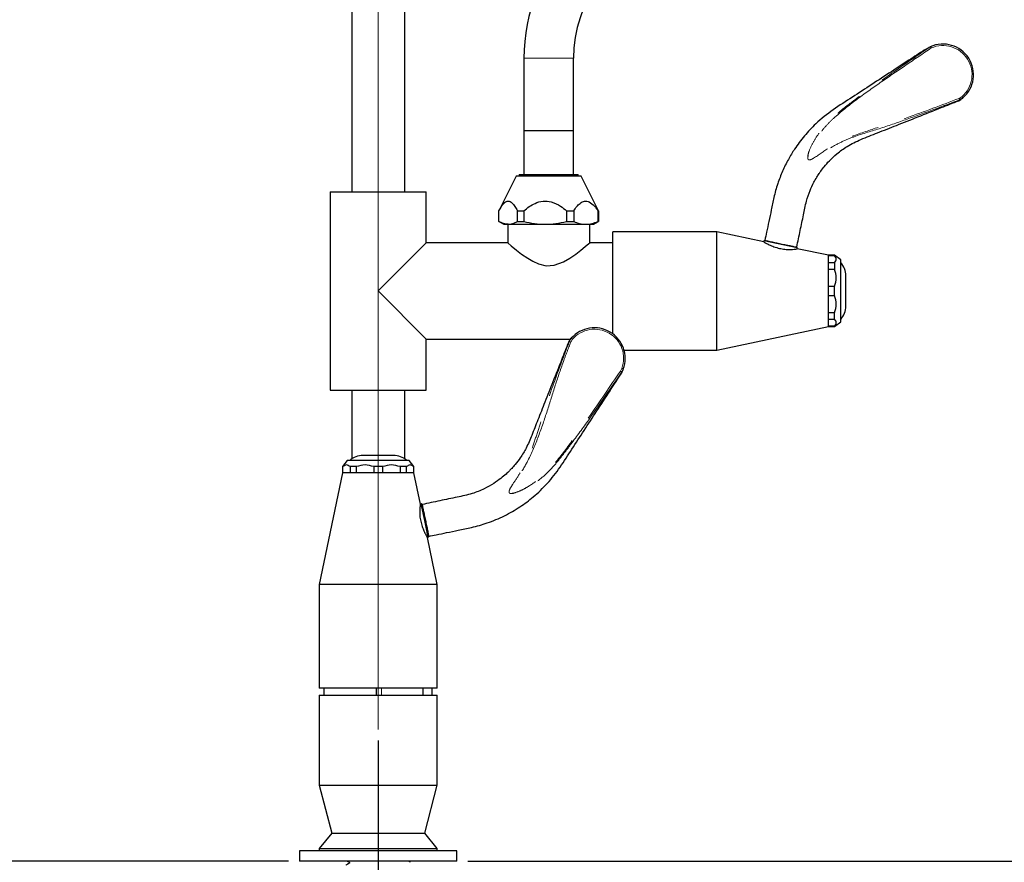
# Model space of a CAD drawing. Units: millimetres. Extents: x 56 to 277, y 21 to 178.
# Drawn here: x 166 to 211, y 43 to 82 of the extents above; entities that cross this region are included whole.
import ezdxf

# ---------------------------------------------------------------- set-up
doc = ezdxf.new("R2010")
doc.units = ezdxf.units.MM
doc.linetypes.add('CENTERX2', pattern=[20.32, 12.7, -2.54, 2.54, -2.54])
doc.linetypes.add('PHANTOM', pattern=[12.7, 6.35, -1.27, 1.27, -1.27, 1.27, -1.27])
doc.layers.add('DIMENSIONS', color=7, linetype='Continuous')
doc.styles.add('SLDTEXTSTYLE0', font='TXT', dxfattribs={"width": 0.7})
doc.dimstyles.new('SLDDIMSTYLE1', dxfattribs={"dimtxt": 5.037667, "dimasz": 2.686756, "dimexe": 0, "dimexo": 0.0625, "dimgap": 1.259417, "dimtad": 0, "dimtih": 1, "dimtoh": 1, "dimdec": 0, "dimlfac": 7, "dimrnd": 1e-09, "dimzin": 12, "dimdsep": 46, "dimtxsty": 'SLDTEXTSTYLE0', "dimsah": 1, "dimcen": 0.09, "dimadec": 0, "dimazin": 3, "dimtfac": 1, "dimtdec": 0, "dimtofl": 0, "dimtmove": 0, "dimatfit": 3, "dimfxl": 0, "dimfrac": 2, "dimtolj": 1, "dimtzin": 12, "dimarcsym": 0})

# ---------------------------------------------------------------- blocks, each defined once
blk = doc.blocks.new('_D_4')
at = {"layer": 'DIMENSIONS', "color": 7}
for p, q in [((208.27, 178.452), (140.905, 178.452)), ((140.905, 178.452), (140.905, 117.036)), ((140.905, 43.302), (140.905, 104.718)), ((178.392, 43.302), (140.905, 43.302))]:
    blk.add_line(p, q, dxfattribs=at)
for points in [[(140.905, 178.452), (140.13, 173.414), (141.68, 173.414)], [(140.905, 43.302), (141.68, 48.34), (140.13, 48.34)]]:
    blk.add_solid(points, dxfattribs=at)
at = {"layer": 'DIMENSIONS', "color": 7, "char_height": 3.9687, "attachment_point": 1, "style": 'SLDTEXTSTYLE0'}
for s, insert in [('946', (136.495, 115.993)), ('NOM', (134.68, 109.834))]:
    blk.add_mtext(s, dxfattribs=dict(at, insert=insert))
blk = doc.blocks.new('_D_6')
at = {"layer": 'DIMENSIONS', "color": 7}
for p, q in [((238.261, 78.317), (270.546, 78.317)), ((270.546, 78.317), (270.546, 66.969)), ((270.546, 43.302), (270.546, 54.651)), ((186.649, 43.302), (270.546, 43.302))]:
    blk.add_line(p, q, dxfattribs=at)
for points in [[(270.546, 78.317), (269.771, 73.28), (271.321, 73.28)], [(270.546, 43.302), (271.321, 48.34), (269.771, 48.34)]]:
    blk.add_solid(points, dxfattribs=at)
at = {"layer": 'DIMENSIONS', "color": 7, "char_height": 3.9687, "attachment_point": 1, "style": 'SLDTEXTSTYLE0'}
for s, insert in [('245', (266.137, 65.926)), ('NOM', (264.321, 59.767))]:
    blk.add_mtext(s, dxfattribs=dict(at, insert=insert))
blk = doc.blocks.new('_D_7')
at = {"layer": 'DIMENSIONS', "color": 7}
for p, q in [((235.735, 87.425), (252.546, 87.425)), ((252.546, 87.425), (252.546, 68.443)), ((252.546, 43.302), (252.546, 62.284)), ((186.649, 43.302), (252.546, 43.302))]:
    blk.add_line(p, q, dxfattribs=at)
for points in [[(252.546, 87.425), (251.771, 82.387), (253.321, 82.387)], [(252.546, 43.302), (253.321, 48.34), (251.771, 48.34)]]:
    blk.add_solid(points, dxfattribs=at)
at = {"layer": 'DIMENSIONS', "color": 7, "insert": (248.137, 67.4), "char_height": 3.9687, "attachment_point": 1, "style": 'SLDTEXTSTYLE0'}
blk.add_mtext('309', dxfattribs=at)
blk = doc.blocks.new('_D_8')
at = {"layer": 'DIMENSIONS', "color": 7}
for p, q in [((233.949, 80.575), (233.949, 23.819)), ((182.52, 48.86), (182.52, 23.819)), ((182.52, 23.819), (203.825, 23.819)), ((233.949, 23.819), (212.644, 23.819))]:
    blk.add_line(p, q, dxfattribs=at)
for points in [[(182.52, 23.819), (187.558, 23.044), (187.558, 24.594)], [(233.949, 23.819), (228.911, 24.594), (228.911, 23.044)]]:
    blk.add_solid(points, dxfattribs=at)
at = {"layer": 'DIMENSIONS', "color": 7, "insert": (203.825, 25.856), "char_height": 3.9687, "attachment_point": 1, "style": 'SLDTEXTSTYLE0'}
blk.add_mtext('360', dxfattribs=at)

msp = doc.modelspace()

# ---------------------------------------------------------------- linework, layer by layer
at = {"color": 7, "linetype": 'CENTERX2', "lineweight": 18, "ltscale": 2.857143}
msp.add_line((182.52, 49.36), (182.52, 119.203), dxfattribs=at)
at = {"color": 7, "linetype": 'Continuous', "lineweight": 25}
for p, q in [((181.299, 87.853), (181.299, 74.139)), ((183.742, 74.139), (183.742, 87.853)), ((189.235, 80.285), (189.235, 74.939)), ((191.52, 74.939), (191.52, 80.285)), ((189.235, 76.942), (189.235, 74.939)), ((191.52, 76.942), (189.235, 76.942)), ((191.52, 74.939), (191.52, 76.942)), ((189.02, 74.939), (189.02, 74.853)), ((189.02, 74.939), (191.735, 74.939)), ((191.735, 74.853), (191.735, 74.939)), ((188.877, 74.853), (188.083, 73.26)), ((191.022, 74.853), (188.877, 74.853)), ((191.877, 74.853), (191.022, 74.853)), ((192.672, 73.26), (191.877, 74.853)), ((180.306, 74.139), (180.306, 64.996)), ((180.306, 74.139), (184.735, 74.139)), ((184.735, 71.782), (184.735, 74.139)), ((188.083, 72.767), (188.083, 73.26)), ((188.931, 73.26), (189.23, 73.26)), ((188.931, 72.767), (188.931, 73.26)), ((189.23, 73.26), (189.23, 72.767)), ((191.196, 73.26), (191.525, 73.26)), ((191.196, 73.26), (191.196, 72.767)), ((191.525, 73.26), (191.525, 72.767)), ((192.643, 73.26), (192.672, 73.26)), ((192.643, 73.26), (192.643, 72.767)), ((192.672, 73.26), (192.672, 72.767)), ((188.083, 72.767), (188.306, 72.639)), ((188.306, 72.639), (188.507, 72.639)), ((188.489, 72.639), (188.489, 71.767)), ((188.507, 72.639), (190.213, 72.639)), ((188.931, 72.767), (189.23, 72.767)), ((190.213, 72.639), (192.084, 72.639)), ((191.196, 72.767), (191.525, 72.767)), ((192.084, 72.639), (192.449, 72.639)), ((192.266, 71.782), (192.266, 72.639)), ((192.449, 72.639), (192.672, 72.767)), ((192.643, 72.767), (192.672, 72.767)), ((198.12, 72.289), (193.335, 72.289)), ((193.335, 69.567), (193.335, 72.289)), ((200.284, 71.835), (198.12, 72.289)), ((198.12, 69.567), (198.12, 72.289)), ((184.735, 71.782), (182.52, 69.567)), ((188.507, 71.782), (184.735, 71.782)), ((193.335, 71.782), (192.266, 71.782)), ((200.292, 71.87), (200.285, 71.835)), ((200.335, 71.897), (200.292, 71.87)), ((201.83, 71.547), (200.292, 71.87)), ((200.335, 71.897), (200.347, 71.895)), ((201.83, 71.547), (201.801, 71.592)), ((201.823, 71.512), (201.83, 71.547)), ((203.263, 71.21), (201.823, 71.512)), ((203.549, 71.21), (203.263, 71.21)), ((203.263, 71.197), (203.263, 71.21)), ((203.263, 69.567), (203.263, 71.21)), ((203.263, 71.197), (203.549, 71.197)), ((203.549, 70.868), (203.263, 70.868)), ((203.263, 70.571), (203.263, 70.868)), ((203.835, 70.996), (203.549, 71.21)), ((203.549, 71.197), (203.549, 71.21)), ((203.549, 70.868), (203.549, 70.571)), ((203.835, 69.567), (203.835, 70.996)), ((203.263, 70.571), (203.549, 70.571)), ((204.063, 68.866), (204.063, 70.268)), ((182.52, 69.567), (184.735, 67.353)), ((193.335, 67.585), (193.335, 69.567)), ((198.12, 66.846), (198.12, 69.567)), ((203.549, 69.777), (203.263, 69.777)), ((203.263, 69.357), (203.263, 69.777)), ((203.263, 67.925), (203.263, 69.567)), ((203.549, 69.357), (203.549, 69.777)), ((203.835, 68.139), (203.835, 69.567)), ((203.263, 69.357), (203.549, 69.357)), ((203.549, 68.564), (203.263, 68.564)), ((203.263, 68.267), (203.263, 68.564)), ((203.549, 68.267), (203.549, 68.564)), ((203.263, 68.267), (203.549, 68.267)), ((203.549, 67.925), (203.835, 68.139)), ((198.12, 66.846), (203.263, 67.925)), ((203.549, 67.938), (203.263, 67.938)), ((203.263, 67.925), (203.263, 67.938)), ((203.263, 67.925), (203.549, 67.925)), ((203.549, 67.925), (203.549, 67.938)), ((184.735, 64.996), (184.735, 67.353)), ((184.735, 67.353), (191.389, 67.353)), ((193.841, 66.846), (198.12, 66.846)), ((180.306, 64.996), (184.735, 64.996)), ((181.299, 64.996), (181.299, 61.828)), ((181.299, 64.996), (181.299, 61.828)), ((183.742, 61.828), (183.742, 64.996)), ((183.742, 61.828), (183.742, 64.996)), ((181.092, 61.759), (180.877, 61.473)), ((183.949, 61.759), (181.092, 61.759)), ((183.221, 61.988), (181.819, 61.988)), ((184.163, 61.473), (183.949, 61.759)), ((180.877, 61.473), (180.877, 61.473)), ((180.877, 61.473), (180.877, 61.188)), ((180.891, 61.473), (180.877, 61.473)), ((180.891, 61.188), (180.891, 61.473)), ((181.517, 61.473), (181.22, 61.473)), ((181.22, 61.473), (181.22, 61.188)), ((181.517, 61.188), (181.517, 61.473)), ((182.73, 61.473), (182.31, 61.473)), ((182.31, 61.473), (182.31, 61.188)), ((182.73, 61.188), (182.73, 61.473)), ((183.821, 61.473), (183.524, 61.473)), ((183.524, 61.473), (183.524, 61.188)), ((183.821, 61.188), (183.821, 61.473)), ((184.163, 61.473), (184.15, 61.473)), ((184.15, 61.473), (184.15, 61.188)), ((184.163, 61.188), (184.163, 61.473)), ((180.877, 61.188), (179.799, 56.045)), ((180.891, 61.188), (180.877, 61.188)), ((184.163, 61.188), (180.877, 61.188)), ((181.517, 61.188), (181.22, 61.188)), ((182.73, 61.188), (182.31, 61.188)), ((183.821, 61.188), (183.524, 61.188)), ((184.163, 61.188), (184.15, 61.188)), ((184.465, 59.748), (184.163, 61.188)), ((184.5, 59.755), (184.465, 59.748)), ((184.545, 59.726), (184.5, 59.755)), ((184.661, 58.986), (184.5, 59.755)), ((184.823, 58.217), (184.661, 58.986)), ((184.788, 58.21), (184.823, 58.217)), ((185.242, 56.045), (184.788, 58.209)), ((184.823, 58.217), (184.85, 58.259)), ((184.848, 58.272), (184.85, 58.259)), ((179.799, 56.045), (179.799, 51.259)), ((185.242, 56.045), (179.799, 56.045)), ((185.242, 51.259), (185.242, 56.045)), ((185.242, 51.259), (179.799, 51.259)), ((179.806, 50.945), (179.806, 46.802)), ((179.806, 50.945), (185.235, 50.945)), ((180.02, 51.259), (180.02, 50.945)), ((182.44, 50.945), (182.44, 51.259)), ((184.592, 50.945), (184.592, 51.259)), ((185.007, 50.945), (185.007, 51.259)), ((185.235, 46.802), (185.235, 50.945)), ((179.806, 46.802), (180.377, 44.588)), ((179.806, 46.802), (185.235, 46.802)), ((184.663, 44.588), (185.235, 46.802)), ((180.377, 44.588), (179.806, 43.873)), ((180.377, 44.588), (184.663, 44.588)), ((185.235, 43.873), (184.663, 44.588)), ((178.892, 43.773), (178.892, 43.302)), ((186.149, 43.773), (178.892, 43.773)), ((179.806, 43.873), (179.806, 43.773)), ((179.806, 43.873), (185.235, 43.873)), ((185.235, 43.773), (185.235, 43.873)), ((186.149, 43.302), (186.149, 43.773)), ((186.149, 43.302), (178.892, 43.302))]:
    msp.add_line(p, q, dxfattribs=at)
at = {"color": 7, "linetype": 'PHANTOM', "lineweight": 18}
for p, q in [((189.235, 80.285), (190.377, 80.285)), ((190.377, 80.285), (191.52, 80.285)), ((209.284, 78.438), (209.416, 78.517)), ((191.47, 67.341), (191.39, 67.209)), ((193.682, 65.876), (193.744, 65.996)), ((193.808, 65.968), (193.739, 65.834)), ((182.665, 50.945), (182.665, 51.259))]:
    msp.add_line(p, q, dxfattribs=at)
at = {"color": 7, "linetype": 'Continuous', "lineweight": 25, "flags": 128}
for points in [[(188.507, 71.767), (188.511, 71.763), (188.641, 71.653), (188.89, 71.451), (189.128, 71.269), (189.413, 71.073), (189.643, 70.937), (189.9, 70.818), (190.258, 70.729), (190.633, 70.751), (191.052, 70.906), (191.352, 71.079), (191.624, 71.267), (191.862, 71.449), (192.061, 71.609), (192.23, 71.751), (192.266, 71.782), (192.266, 71.782)], [(181.083, 43.302), (181.121, 43.283), (181.167, 43.259), (181.188, 43.245), (181.195, 43.235), (181.198, 43.222), (181.195, 43.209), (181.188, 43.198), (181.121, 43.161), (181.03, 43.114), (181.03, 43.114)]]:
    msp.add_lwpolyline(points, dxfattribs=at)
at = {"color": 7, "linetype": 'Continuous', "lineweight": 25}
for centre, radius, start, end in [((197.52, 80.285), 8.286, 137.0403, 180), ((197.52, 80.285), 6, 108.1527, 180), ((208.533, 79.529), 1.414, 310.9583, 114.041), ((209.109, 78.73), 0.429, 291.5674, 305.6347), ((203.135, 70.268), 0.929, 0, 41.0753), ((203.135, 68.866), 0.929, 318.9247, 0), ((192.482, 66.457), 1.414, 339.7387, 139.0417), ((191.683, 67.034), 0.429, 144.3653, 158.4309), ((181.819, 61.059), 0.929, 90, 131.0753), ((183.221, 61.059), 0.929, 48.9247, 90)]:
    msp.add_arc(centre, radius, start, end, dxfattribs=at)
at = {"color": 7, "linetype": 'PHANTOM', "lineweight": 18}
for centre, radius, start, end in [((208.536, 79.531), 1.343, 310.9583, 113.5736), ((209.203, 78.309), 0.298, 30.6671, 44.3268), ((208.879, 78.269), 0.439, 13.3569, 22.6725), ((192.484, 66.461), 1.343, 339.7387, 139.0417), ((191.221, 66.804), 0.439, 67.3275, 76.6431), ((191.262, 67.128), 0.298, 45.6732, 59.3329), ((193.457, 65.516), 0.424, 48.4324, 57.9787), ((193.657, 65.71), 0.299, 59.5135, 73.0783)]:
    msp.add_arc(centre, radius, start, end, dxfattribs=at)
for points, knots in [([(209.306, 78.37), (208.503, 78.07), (207.298, 77.621), (205.679, 77.057), (204.65, 76.76), (203.853, 76.439), (203.353, 76.164), (202.932, 75.896), (202.667, 75.713), (202.487, 75.618), (202.42, 75.597), (202.379, 75.594), (202.354, 75.599), (202.335, 75.611), (202.321, 75.63), (202.306, 75.669), (202.304, 75.794), (202.383, 76.061), (202.563, 76.439), (202.837, 76.86), (203.16, 77.256), (203.647, 77.733), (204.316, 78.258), (205.413, 79.056), (206.624, 79.918), (207.575, 80.56), (207.962, 80.822)], [0, 0, 0, 0, 0.166868, 0.25025, 0.333656, 0.375137, 0.417087, 0.444604, 0.472121, 0.479806, 0.484029, 0.485798, 0.48763, 0.488889, 0.490137, 0.492118, 0.496974, 0.513934, 0.545712, 0.578255, 0.611392, 0.644899, 0.710766, 0.776706, 0.908997, 1, 1, 1, 1]), ([(207.999, 80.762), (207.614, 80.501), (206.855, 79.986), (205.721, 79.217), (204.613, 78.436), (203.766, 77.774), (203.192, 77.228), (202.869, 76.84), (202.587, 76.428), (202.403, 76.055), (202.317, 75.792), (202.313, 75.671), (202.325, 75.632), (202.339, 75.615), (202.356, 75.604), (202.38, 75.6), (202.418, 75.604), (202.486, 75.63), (202.782, 75.803), (203.212, 76.129), (203.835, 76.477), (204.63, 76.81), (205.654, 77.131), (207.28, 77.678), (208.482, 78.134), (209.284, 78.438)], [0, 0, 0, 0, 0.090785, 0.178978, 0.267157, 0.355192, 0.388321, 0.421443, 0.453489, 0.485446, 0.502217, 0.506921, 0.508786, 0.509937, 0.51109, 0.512791, 0.514474, 0.518581, 0.526772, 0.581364, 0.623489, 0.665593, 0.749195, 0.832802, 1, 1, 1, 1]), ([(209.267, 78.331), (209.268, 78.332), (209.271, 78.335), (209.292, 78.356), (209.306, 78.37)], [0, 0, 0, 0, 0.346465, 1, 1, 1, 1]), ([(193.739, 65.834), (193.256, 65.121), (192.511, 64.021), (191.587, 62.763), (191.028, 62.015), (190.59, 61.464), (190.084, 60.964), (189.602, 60.613), (189.182, 60.384), (188.907, 60.272), (188.714, 60.228), (188.625, 60.231), (188.591, 60.241), (188.57, 60.254), (188.557, 60.271), (188.548, 60.292), (188.546, 60.333), (188.588, 60.466), (188.773, 60.743), (189.052, 61.167), (189.385, 61.759), (189.669, 62.455), (189.913, 63.237), (190.32, 64.541), (190.809, 65.866), (191.21, 66.932), (191.323, 67.231)], [0, 0, 0, 0, 0.168228, 0.259467, 0.305163, 0.350822, 0.396817, 0.443817, 0.466781, 0.490067, 0.501689, 0.505185, 0.50716, 0.508655, 0.509916, 0.51117, 0.513076, 0.51781, 0.53804, 0.577642, 0.61733, 0.670602, 0.72406, 0.777528, 0.937558, 1, 1, 1, 1]), ([(191.39, 67.209), (191.276, 66.91), (191.014, 66.229), (190.648, 65.147), (190.289, 63.968), (189.891, 62.803), (189.465, 61.798), (189.044, 61.096), (188.754, 60.677), (188.601, 60.461), (188.553, 60.332), (188.554, 60.293), (188.561, 60.273), (188.573, 60.258), (188.593, 60.247), (188.626, 60.239), (188.713, 60.239), (188.901, 60.289), (189.172, 60.403), (189.58, 60.64), (190.057, 60.992), (190.714, 61.666), (191.417, 62.602), (192.45, 64.068), (193.197, 65.165), (193.682, 65.876)], [0, 0, 0, 0, 0.062544, 0.142942, 0.223478, 0.30379, 0.383885, 0.436641, 0.4636, 0.483701, 0.488286, 0.490076, 0.49123, 0.492385, 0.493772, 0.495645, 0.499031, 0.510488, 0.533444, 0.556466, 0.602662, 0.648894, 0.740155, 0.831526, 1, 1, 1, 1]), ([(191.323, 67.231), (191.312, 67.221), (191.292, 67.2), (191.282, 67.189), (191.284, 67.191), (191.284, 67.191)], [0, 0, 0, 0, 0.511045, 0.999162, 1, 1, 1, 1]), ([(191.323, 67.231), (191.343, 67.275), (191.368, 67.329), (191.406, 67.375), (191.414, 67.384)], [0, 0, 0, 0, 0.800932, 1, 1, 1, 1]), ([(193.666, 65.684), (193.666, 65.685), (193.667, 65.687), (193.671, 65.692), (193.679, 65.704), (193.698, 65.737), (193.72, 65.781), (193.734, 65.819), (193.739, 65.834)], [0, 0, 0, 0, 0.009572, 0.043938, 0.109164, 0.275618, 0.725165, 1, 1, 1, 1])]:
    msp.add_open_spline(points, degree=3, knots=knots, dxfattribs=at)
at = {"color": 7, "linetype": 'Continuous', "lineweight": 25}
for points, knots in [([(207.76, 80.713), (207.76, 80.713), (207.824, 80.755), (207.89, 80.788), (207.957, 80.82)], [0, 0, 0, 0, 0.009048, 1, 1, 1, 1]), ([(207.962, 80.822), (207.962, 80.822), (207.961, 80.822), (207.959, 80.821), (207.957, 80.82), (207.957, 80.82)], [0, 0, 0, 0, 0.3727646, 0.8566522, 1, 1, 1, 1]), ([(207.962, 80.822), (207.964, 80.82), (207.967, 80.817), (207.975, 80.804), (207.986, 80.786), (207.995, 80.77), (207.999, 80.762), (207.999, 80.762)], [0, 0, 0, 0, 0.239468, 0.478915, 0.718913, 0.984869, 1, 1, 1, 1]), ([(207.76, 80.713), (207.533, 80.565), (207, 80.217), (206.166, 79.672), (205.261, 79.083), (204.371, 78.493), (203.478, 77.937), (202.732, 77.343), (202.148, 76.72), (201.732, 76.166), (201.399, 75.617), (201.14, 75.084), (200.912, 74.497), (200.747, 73.898), (200.634, 73.314), (200.52, 72.783), (200.422, 72.315), (200.361, 72.023), (200.335, 71.897)], [0, 0, 0, 0, 0.067049, 0.157421, 0.246546, 0.334551, 0.421527, 0.506799, 0.569794, 0.632435, 0.678003, 0.72831, 0.77891, 0.833816, 0.881649, 0.926128, 0.96829, 1, 1, 1, 1]), ([(201.803, 71.589), (201.856, 71.843), (201.959, 72.339), (202.11, 73.041), (202.229, 73.664), (202.397, 74.165), (202.567, 74.531), (202.712, 74.788), (202.819, 74.956), (202.931, 75.117), (203.084, 75.317), (203.326, 75.59), (203.675, 75.914), (204.154, 76.261), (204.791, 76.573), (205.562, 76.862), (206.434, 77.212), (207.414, 77.598), (208.369, 77.976), (208.998, 78.225), (209.267, 78.331)], [0, 0, 0, 0, 0.071145, 0.13895, 0.197089, 0.245063, 0.283256, 0.307821, 0.325868, 0.338131, 0.361477, 0.39482, 0.438228, 0.491929, 0.556462, 0.632065, 0.718007, 0.814262, 0.920831, 1, 1, 1, 1]), ([(209.46, 78.461), (209.421, 78.432), (209.373, 78.396), (209.317, 78.374), (209.306, 78.37)], [0, 0, 0, 0, 0.800054, 1, 1, 1, 1]), ([(209.46, 78.461), (209.441, 78.446), (209.407, 78.417), (209.367, 78.387), (209.362, 78.384), (209.36, 78.382)], [0, 0, 0, 0, 0.400348, 0.770052, 1, 1, 1, 1]), ([(188.083, 73.26), (188.118, 73.325), (188.187, 73.456), (188.313, 73.625), (188.425, 73.7), (188.525, 73.71), (188.602, 73.691), (188.708, 73.613), (188.82, 73.47), (188.894, 73.331), (188.931, 73.26)], [0, 0, 0, 0, 0.139491, 0.281602, 0.458144, 0.499786, 0.598227, 0.70073, 0.848159, 1, 1, 1, 1]), ([(189.23, 73.26), (189.311, 73.326), (189.471, 73.457), (189.762, 73.623), (190.11, 73.726), (190.528, 73.687), (190.894, 73.506), (191.107, 73.333), (191.196, 73.26)], [0, 0, 0, 0, 0.1411815, 0.2819589, 0.4541521, 0.6272973, 0.8425662, 1, 1, 1, 1]), ([(191.525, 73.26), (191.57, 73.326), (191.661, 73.457), (191.827, 73.623), (192.025, 73.726), (192.263, 73.687), (192.471, 73.506), (192.592, 73.333), (192.643, 73.26)], [0, 0, 0, 0, 0.1411815, 0.2819589, 0.4541521, 0.6272973, 0.8425662, 1, 1, 1, 1]), ([(188.507, 72.639), (188.436, 72.645), (188.293, 72.657), (188.154, 72.731), (188.083, 72.767)], [0, 0, 0, 0, 0.4959986, 1, 1, 1, 1]), ([(188.507, 72.639), (188.578, 72.645), (188.721, 72.657), (188.861, 72.731), (188.931, 72.767)], [0, 0, 0, 0, 0.495999, 1, 1, 1, 1]), ([(189.23, 72.767), (189.391, 72.731), (189.715, 72.658), (190.046, 72.645), (190.213, 72.639)], [0, 0, 0, 0, 0.496504, 1, 1, 1, 1]), ([(190.213, 72.639), (190.378, 72.645), (190.709, 72.657), (191.033, 72.731), (191.196, 72.767)], [0, 0, 0, 0, 0.495999, 1, 1, 1, 1]), ([(191.525, 72.767), (191.616, 72.731), (191.8, 72.658), (191.989, 72.645), (192.084, 72.639)], [0, 0, 0, 0, 0.4965038, 1, 1, 1, 1]), ([(192.084, 72.639), (192.177, 72.645), (192.366, 72.657), (192.55, 72.731), (192.643, 72.767)], [0, 0, 0, 0, 0.4959986, 1, 1, 1, 1]), ([(200.283, 71.833), (200.282, 71.834), (200.27, 71.841), (200.323, 71.809), (200.441, 71.743), (200.631, 71.65), (200.871, 71.56), (201.133, 71.498), (201.38, 71.474), (201.53, 71.477), (201.598, 71.482), (201.606, 71.482)], [0, 0, 0, 0, 0.026796, 0.159906, 0.294201, 0.434975, 0.579442, 0.717934, 0.848855, 0.982434, 1, 1, 1, 1]), ([(200.347, 71.895), (200.367, 71.891), (200.409, 71.881), (200.559, 71.849), (200.768, 71.805), (201.012, 71.753), (201.262, 71.701), (201.49, 71.654), (201.669, 71.617), (201.784, 71.593), (201.794, 71.591), (201.799, 71.59)], [0, 0, 0, 0, 0.100503, 0.214783, 0.329039, 0.443175, 0.55701, 0.67065, 0.784332, 0.898288, 1, 1, 1, 1]), ([(201.606, 71.482), (201.661, 71.488), (201.771, 71.499), (201.838, 71.512), (201.825, 71.51), (201.823, 71.509)], [0, 0, 0, 0, 0.445332, 0.891532, 1, 1, 1, 1]), ([(203.549, 70.868), (203.587, 70.922), (203.663, 71.032), (203.587, 71.141), (203.549, 71.197)], [0, 0, 0, 0, 0.4950083, 1, 1, 1, 1]), ([(203.549, 69.777), (203.587, 69.908), (203.663, 70.173), (203.587, 70.437), (203.549, 70.571)], [0, 0, 0, 0, 0.495008, 1, 1, 1, 1]), ([(203.549, 68.564), (203.587, 68.695), (203.663, 68.959), (203.587, 69.224), (203.549, 69.357)], [0, 0, 0, 0, 0.495008, 1, 1, 1, 1]), ([(203.549, 67.938), (203.587, 67.992), (203.663, 68.102), (203.587, 68.211), (203.549, 68.267)], [0, 0, 0, 0, 0.495008, 1, 1, 1, 1]), ([(191.284, 67.191), (191.183, 66.934), (190.943, 66.33), (190.581, 65.414), (190.213, 64.482), (189.887, 63.66), (189.609, 62.95), (189.365, 62.357), (189.096, 61.913), (188.865, 61.608), (188.691, 61.41), (188.55, 61.265), (188.385, 61.108), (188.149, 60.91), (187.818, 60.677), (187.379, 60.432), (186.817, 60.204), (186.124, 60.059), (185.355, 59.898), (184.816, 59.785), (184.542, 59.727)], [0, 0, 0, 0, 0.075829, 0.178455, 0.270163, 0.350956, 0.420829, 0.479475, 0.526657, 0.562867, 0.584105, 0.599043, 0.61843, 0.646558, 0.683461, 0.729267, 0.784277, 0.849054, 0.923142, 1, 1, 1, 1]), ([(191.335, 67.284), (191.337, 67.287), (191.339, 67.29), (191.361, 67.319), (191.388, 67.353), (191.414, 67.384)], [0, 0, 0, 0, 0.27454, 0.329352, 1, 1, 1, 1]), ([(193.808, 65.968), (193.788, 65.917), (193.755, 65.837), (193.707, 65.751), (193.682, 65.709), (193.672, 65.693), (193.668, 65.687), (193.666, 65.685), (193.666, 65.684)], [0, 0, 0, 0, 0.516859, 0.816324, 0.930229, 0.973546, 0.992556, 1, 1, 1, 1]), ([(184.85, 58.259), (184.963, 58.283), (185.237, 58.341), (185.69, 58.435), (186.233, 58.552), (186.862, 58.673), (187.581, 58.875), (188.332, 59.191), (189.041, 59.598), (189.705, 60.096), (190.337, 60.698), (190.918, 61.451), (191.444, 62.291), (192.014, 63.152), (192.598, 64.05), (193.152, 64.898), (193.511, 65.447), (193.667, 65.686)], [0, 0, 0, 0, 0.028426, 0.069304, 0.114633, 0.16583, 0.227847, 0.29901, 0.366969, 0.429622, 0.504082, 0.582238, 0.6642, 0.749354, 0.837741, 0.929441, 1, 1, 1, 1]), ([(181.22, 61.473), (181.165, 61.511), (181.056, 61.588), (180.946, 61.512), (180.891, 61.473)], [0, 0, 0, 0, 0.495008, 1, 1, 1, 1]), ([(182.31, 61.473), (182.179, 61.511), (181.915, 61.588), (181.65, 61.512), (181.517, 61.473)], [0, 0, 0, 0, 0.495008, 1, 1, 1, 1]), ([(183.524, 61.473), (183.393, 61.511), (183.129, 61.588), (182.864, 61.512), (182.73, 61.473)], [0, 0, 0, 0, 0.495008, 1, 1, 1, 1]), ([(184.15, 61.473), (184.095, 61.511), (183.986, 61.588), (183.876, 61.512), (183.821, 61.473)], [0, 0, 0, 0, 0.495008, 1, 1, 1, 1]), ([(184.462, 59.747), (184.462, 59.746), (184.461, 59.742), (184.444, 59.638), (184.428, 59.462), (184.43, 59.223), (184.469, 58.96), (184.542, 58.712), (184.631, 58.495), (184.718, 58.324), (184.78, 58.217), (184.784, 58.211), (184.786, 58.208)], [0, 0, 0, 0, 0.075814, 0.175179, 0.279745, 0.389895, 0.496761, 0.59681, 0.697681, 0.804789, 0.914656, 1, 1, 1, 1]), ([(184.543, 59.723), (184.543, 59.725), (184.54, 59.738), (184.551, 59.684), (184.577, 59.56), (184.617, 59.363), (184.666, 59.127), (184.719, 58.876), (184.769, 58.639), (184.811, 58.442), (184.837, 58.319), (184.845, 58.285), (184.848, 58.272)], [0, 0, 0, 0, 0.012564, 0.127294, 0.242072, 0.356497, 0.470525, 0.584199, 0.697739, 0.811404, 0.925438, 1, 1, 1, 1]), ([(184.012, 43.243), (183.982, 43.259), (183.944, 43.278), (183.905, 43.298), (183.897, 43.302)], [0, 0, 0, 0, 0.800512, 1, 1, 1, 1])]:
    msp.add_open_spline(points, degree=3, knots=knots, dxfattribs=at)

# ---------------------------------------------------------------- dimensions: what is measured, and where the dimension line sits
at = {"layer": 'DIMENSIONS', "color": 7}
for base, p1, p2, picture, middle in [((140.905, 43.302), (208.77, 178.452), (178.892, 43.302), '_D_4', (140.905, 110.877)), ((270.546, 78.317), (186.149, 43.302), (237.761, 78.317), '_D_6', (270.546, 60.81))]:
    dim = msp.add_linear_dim(base=base, p1=p1, p2=p2, angle=90, text='<>\\PNOM', dimstyle='SLDDIMSTYLE1', dxfattribs=at)
    dim.commit()
    dim.dimension.update_dxf_attribs({"geometry": picture, "text_midpoint": middle, "dimtype": 160})
dim = msp.add_linear_dim(base=(252.546, 87.425), p1=(186.149, 43.302), p2=(235.235, 87.425), angle=90, dimstyle='SLDDIMSTYLE1', dxfattribs=at)
dim.commit()
dim.dimension.update_dxf_attribs({"geometry": '_D_7', "text_midpoint": (252.546, 65.363), "dimtype": 160})
dim = msp.add_linear_dim(base=(182.52, 23.819), p1=(233.949, 81.075), p2=(182.52, 49.36), dimstyle='SLDDIMSTYLE1', dxfattribs=at)
dim.commit()
dim.dimension.update_dxf_attribs({"geometry": '_D_8', "text_midpoint": (208.235, 23.819), "dimtype": 160})

doc.saveas('drawing.dxf')
